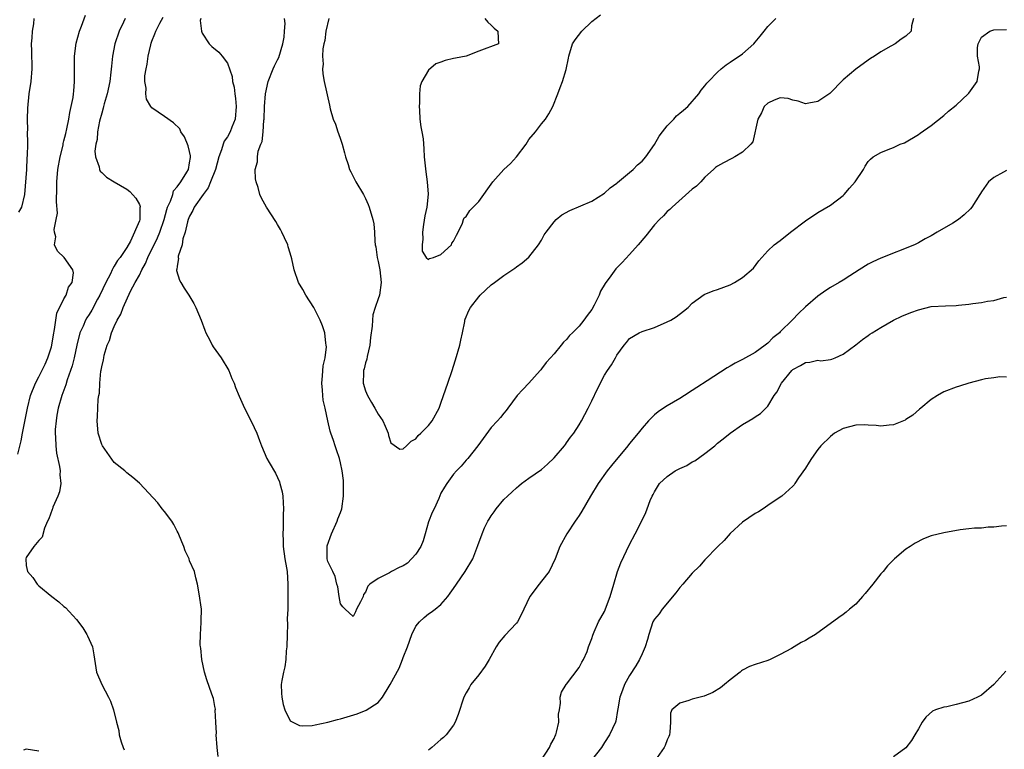
# Model space of a CAD drawing. Units: inches. Extents: x 2535000 to 2538000, y 1545000 to 1548000.
# Drawn here: x 2535844 to 2536001, y 1545237 to 1545353 of the extents above; entities that cross this region are included whole.
import ezdxf

# ---------------------------------------------------------------- set-up
doc = ezdxf.new("R2010")
doc.units = ezdxf.units.IN
doc.header["$MEASUREMENT"] = 0
doc.layers.add('LD25351545_2ft', color=254, linetype='Continuous')

msp = doc.modelspace()

# ---------------------------------------------------------------- linework, layer by layer
at = {"layer": 'LD25351545_2ft'}
for points, elevation in [([(2535843.66, 1545283.66), (2535844.2, 1545285.8), (2535844.39, 1545287), (2535845.18, 1545291), (2535845.69, 1545293), (2535846.48, 1545295), (2535847, 1545296), (2535848, 1545298), (2535848.43, 1545299), (2535849, 1545300.76), (2535849.07, 1545301), (2535849.34, 1545302.66), (2535849.51, 1545303.51), (2535849.71, 1545305), (2535849.88, 1545306.12), (2535851, 1545308.41), (2535851.36, 1545309), (2535851.73, 1545310.27), (2535852.32, 1545311), (2535852.53, 1545312.53), (2535852.41, 1545313), (2535851.01, 1545315), (2535849.99, 1545315.99), (2535849.5, 1545317), (2535849.71, 1545318.29), (2535849.5, 1545319), (2535849.42, 1545319.42), (2535849.78, 1545321), (2535849.96, 1545322.04), (2535849.83, 1545323.83), (2535849.86, 1545326.14), (2535849.84, 1545327), (2535850.02, 1545329), (2535850.4, 1545331), (2535850.85, 1545332.85), (2535850.89, 1545333.11), (2535851, 1545333.53), (2535851.27, 1545334.73), (2535851.46, 1545335.46), (2535851.76, 1545337), (2535851.93, 1545338.07), (2535852.17, 1545339), (2535852.45, 1545340.45), (2535852.53, 1545341), (2535852.55, 1545341.45), (2535852.69, 1545343), (2535852.65, 1545345.35), (2535852.66, 1545347), (2535852.94, 1545349.06), (2535853.46, 1545351), (2535853.81, 1545351.81), (2535854.45, 1545353.55)], 8012), ([(2535843.8, 1545322.2), (2535844.31, 1545323), (2535844.77, 1545325), (2535845.07, 1545329), (2535845.16, 1545330.84), (2535845.21, 1545331.21), (2535845.23, 1545333), (2535845.25, 1545333.25), (2535845.22, 1545335), (2535845.23, 1545335.23), (2535845.21, 1545337), (2535845.26, 1545338.74), (2535845.46, 1545341), (2535845.76, 1545343), (2535845.96, 1545345), (2535845.87, 1545347.87), (2535845.81, 1545349), (2535845.92, 1545349.92), (2535846, 1545351), (2535846.18, 1545352.18), (2535846.25, 1545353)], 8014), ([(2535860.72, 1545353), (2535860.45, 1545352.45), (2535859.78, 1545351), (2535859.12, 1545349), (2535858.74, 1545347), (2535858.56, 1545345.44), (2535858.48, 1545344.48), (2535858.3, 1545343), (2535857.89, 1545341), (2535857.41, 1545339.41), (2535857.3, 1545339), (2535857.26, 1545338.74), (2535857, 1545337.95), (2535856.66, 1545336.66), (2535856.35, 1545335), (2535856.27, 1545333.73), (2535856.05, 1545333), (2535855.9, 1545331.9), (2535856.02, 1545331), (2535856.59, 1545329.41), (2535856.63, 1545329), (2535856.74, 1545328.74), (2535857, 1545328.48), (2535857.77, 1545327.77), (2535859.01, 1545327.01), (2535861, 1545325.87), (2535861.49, 1545325.49), (2535862.43, 1545324.43), (2535863, 1545323.4), (2535863.1, 1545323.1), (2535863.1, 1545323), (2535863.08, 1545322.92), (2535863.05, 1545321), (2535863, 1545320.83), (2535861.6, 1545317.6), (2535861, 1545316.55), (2535859.94, 1545315), (2535859.51, 1545314.49), (2535859, 1545313.59), (2535858.75, 1545313.25), (2535858.67, 1545313), (2535858.4, 1545312.4), (2535857.66, 1545311), (2535856.7, 1545309), (2535856.34, 1545308.34), (2535855.42, 1545306.58), (2535855, 1545305.9), (2535854.64, 1545305.36), (2535854.43, 1545305), (2535854.03, 1545304.03), (2535853.55, 1545303), (2535853.03, 1545301), (2535852.6, 1545299), (2535852.29, 1545297.71), (2535852.06, 1545297), (2535851.53, 1545295.53), (2535851.29, 1545294.71), (2535850.65, 1545293), (2535850.1, 1545291), (2535849.89, 1545289.89), (2535849.76, 1545289), (2535849.61, 1545287.61), (2535849.6, 1545287), (2535849.66, 1545286.34), (2535849.68, 1545285), (2535849.83, 1545283.83), (2535850.29, 1545281.71), (2535850.39, 1545281), (2535850.36, 1545280.36), (2535850.49, 1545279), (2535850.31, 1545277.69), (2535850.04, 1545277), (2535849.24, 1545275.24), (2535849.15, 1545275), (2535849.13, 1545274.87), (2535848.61, 1545273.39), (2535848.39, 1545273), (2535847.91, 1545271.91), (2535847.55, 1545270.45), (2535847, 1545269.94), (2535846.2, 1545269), (2535845, 1545267.25), (2535844.91, 1545267), (2535845, 1545265.98), (2535845.17, 1545265), (2535846.04, 1545264.04), (2535846.73, 1545263), (2535847, 1545262.73), (2535849.05, 1545261), (2535850.2, 1545260.2), (2535851, 1545259.45), (2535851.25, 1545259.25), (2535853, 1545257.37), (2535854.02, 1545256.02), (2535854.63, 1545255), (2535854.76, 1545254.76), (2535855, 1545254.17), (2535855.53, 1545253), (2535855.75, 1545251.75), (2535856.16, 1545249), (2535857.01, 1545247), (2535858.09, 1545245), (2535858.39, 1545244.39), (2535858.88, 1545243), (2535859.36, 1545241), (2535859.72, 1545239.72), (2535859.81, 1545239), (2535860.1, 1545237.9), (2535860.41, 1545237), (2535860.6, 1545236.6)], 8010), ([(2535875.54, 1545235.54), (2535875.39, 1545237), (2535875.24, 1545239), (2535875.26, 1545239.26), (2535875.18, 1545241), (2535875.08, 1545242.92), (2535875.09, 1545243.09), (2535875, 1545243.51), (2535874.78, 1545244.78), (2535874.52, 1545245.48), (2535873.76, 1545247.76), (2535873.37, 1545249), (2535872.94, 1545251), (2535872.78, 1545252.78), (2535872.73, 1545253), (2535872.69, 1545253.31), (2535872.72, 1545255), (2535872.86, 1545256.86), (2535872.85, 1545257.15), (2535872.87, 1545259), (2535872.53, 1545261.47), (2535872.25, 1545263), (2535871.98, 1545263.98), (2535871.75, 1545265), (2535871, 1545266.71), (2535870.9, 1545267), (2535870.29, 1545268.29), (2535870.06, 1545269), (2535869.74, 1545269.74), (2535869.16, 1545271.16), (2535869, 1545271.41), (2535868.48, 1545272.48), (2535868.14, 1545273), (2535867, 1545274.54), (2535866.61, 1545275), (2535865.94, 1545275.94), (2535863.04, 1545279.04), (2535861.97, 1545279.97), (2535861, 1545280.71), (2535860.67, 1545281), (2535859, 1545282.36), (2535857.11, 1545285), (2535857, 1545285.21), (2535856.46, 1545287), (2535856.27, 1545289), (2535856.32, 1545289.68), (2535856.44, 1545292.44), (2535856.53, 1545293), (2535856.63, 1545293.37), (2535856.69, 1545295), (2535856.88, 1545296.88), (2535856.93, 1545297.07), (2535857, 1545297.55), (2535857.3, 1545298.7), (2535857.33, 1545299), (2535857.41, 1545299.41), (2535857.89, 1545301), (2535858.25, 1545301.75), (2535858.59, 1545303), (2535859, 1545303.97), (2535859.48, 1545305), (2535860.04, 1545305.96), (2535860.41, 1545307), (2535861.61, 1545309.61), (2535862.35, 1545311), (2535863, 1545312.16), (2535863.39, 1545313), (2535863.99, 1545314.01), (2535864.37, 1545315), (2535865.89, 1545318.11), (2535866.24, 1545319), (2535866.93, 1545321), (2535867.37, 1545322.63), (2535867.5, 1545323), (2535867.95, 1545323.95), (2535868.3, 1545325), (2535868.44, 1545325.56), (2535869, 1545326.2), (2535869.6, 1545327), (2535870.57, 1545328.57), (2535870.8, 1545329), (2535871, 1545330.04), (2535871.11, 1545330.89), (2535871.13, 1545331), (2535871.14, 1545331.14), (2535871, 1545331.87), (2535870.77, 1545332.77), (2535870.19, 1545334.19), (2535869.6, 1545335), (2535869.44, 1545335.44), (2535868.43, 1545336.43), (2535867, 1545337.43), (2535865, 1545338.8), (2535864.84, 1545339), (2535864.15, 1545340.15), (2535864.02, 1545341), (2535864.07, 1545341.93), (2535863.89, 1545343), (2535863.89, 1545343.89), (2535864.06, 1545345), (2535864.23, 1545345.77), (2535864.39, 1545347), (2535864.83, 1545348.83), (2535864.9, 1545349.1), (2535865, 1545349.39), (2535865.45, 1545350.55), (2535865.6, 1545351), (2535866.28, 1545352.28), (2535866.76, 1545353.24)], 8008), ([(2535872.77, 1545353), (2535872.7, 1545352.7), (2535872.9, 1545351), (2535873, 1545350.69), (2535874.13, 1545349), (2535874.54, 1545348.54), (2535875.65, 1545347.65), (2535876.18, 1545347), (2535877, 1545345.88), (2535877.76, 1545343.76), (2535877.8, 1545343), (2535878.08, 1545342.08), (2535878.17, 1545341), (2535878.3, 1545340.3), (2535878.39, 1545339), (2535878.23, 1545337), (2535877.72, 1545335.72), (2535877.46, 1545335), (2535877, 1545334.2), (2535876.52, 1545333.48), (2535876.35, 1545333), (2535876.09, 1545332.09), (2535875.66, 1545331), (2535875.1, 1545329), (2535874.34, 1545327), (2535873.95, 1545326.05), (2535873.15, 1545325), (2535871.74, 1545323), (2535871.53, 1545322.47), (2535871, 1545321.55), (2535870.77, 1545321), (2535870.66, 1545320.66), (2535870.31, 1545319), (2535869.94, 1545317.94), (2535869.81, 1545317), (2535869.18, 1545315.18), (2535869.17, 1545315), (2535869.2, 1545314.81), (2535869, 1545313.62), (2535868.95, 1545313.05), (2535868.93, 1545313), (2535868.93, 1545312.93), (2535869.38, 1545311.38), (2535869.59, 1545311), (2535870.11, 1545310.11), (2535870.87, 1545309), (2535871.67, 1545307.67), (2535872, 1545307), (2535872.85, 1545305), (2535873.41, 1545303.41), (2535873.58, 1545303), (2535874.2, 1545301.8), (2535874.58, 1545301), (2535874.74, 1545300.74), (2535875.6, 1545299.6), (2535876.01, 1545299), (2535877.23, 1545297), (2535877.73, 1545295.73), (2535878.07, 1545295), (2535878.3, 1545294.3), (2535878.88, 1545292.88), (2535879.72, 1545291), (2535880.84, 1545288.84), (2535881.7, 1545287), (2535882.13, 1545285.87), (2535882.45, 1545285), (2535883.31, 1545283), (2535883.67, 1545282.33), (2535884.65, 1545280.65), (2535885.28, 1545279.28), (2535885.36, 1545279), (2535885.7, 1545277.7), (2535885.83, 1545277), (2535885.91, 1545275.91), (2535885.95, 1545275), (2535885.91, 1545274.09), (2535885.89, 1545271.89), (2535885.83, 1545271), (2535885.89, 1545269.89), (2535885.89, 1545269), (2535886.16, 1545267), (2535886.42, 1545265.58), (2535886.5, 1545265), (2535886.64, 1545263), (2535886.65, 1545262.65), (2535886.62, 1545261), (2535886.65, 1545260.65), (2535886.6, 1545259), (2535886.51, 1545257.49), (2535886.58, 1545256.58), (2535886.5, 1545255), (2535886.46, 1545253), (2535886.38, 1545252.38), (2535886.31, 1545251), (2535886.16, 1545249.84), (2535885.93, 1545249), (2535885.68, 1545247.68), (2535885.59, 1545247), (2535885.63, 1545245.63), (2535885.67, 1545245), (2535885.86, 1545243.86), (2535886.13, 1545243), (2535887, 1545241.25), (2535887.41, 1545241), (2535888.48, 1545240.48), (2535889, 1545240.44), (2535890.5, 1545240.5), (2535891, 1545240.58), (2535893, 1545241.04), (2535894.53, 1545241.47), (2535895, 1545241.57), (2535897.65, 1545242.35), (2535899.09, 1545242.91), (2535901, 1545244.13), (2535901.71, 1545245), (2535902.74, 1545246.74), (2535902.92, 1545247), (2535904.37, 1545249.63), (2535904.9, 1545251), (2535905, 1545251.32), (2535905.65, 1545253), (2535906.37, 1545255), (2535907, 1545256.32), (2535907.58, 1545257), (2535908.31, 1545257.69), (2535909, 1545258.24), (2535909.46, 1545258.54), (2535910.09, 1545259), (2535911, 1545259.76), (2535912.07, 1545261), (2535912.46, 1545261.54), (2535913, 1545262.32), (2535913.45, 1545263), (2535914.87, 1545265), (2535916.06, 1545267), (2535916.88, 1545269.12), (2535917.53, 1545271), (2535917.95, 1545271.95), (2535918.48, 1545273), (2535918.69, 1545273.31), (2535919, 1545273.85), (2535919.48, 1545274.52), (2535919.78, 1545275), (2535921, 1545276.44), (2535921.56, 1545277), (2535922.34, 1545277.66), (2535923, 1545278.31), (2535923.39, 1545278.61), (2535923.84, 1545279), (2535925, 1545279.85), (2535927, 1545281.26), (2535927.94, 1545282.06), (2535929, 1545283.09), (2535930.65, 1545285), (2535930.79, 1545285.21), (2535931, 1545285.47), (2535931.63, 1545286.37), (2535932.13, 1545287), (2535933, 1545288.36), (2535933.38, 1545289), (2535934.43, 1545291), (2535935, 1545292.14), (2535935.92, 1545294.08), (2535937, 1545296.24), (2535937.5, 1545297), (2535938.13, 1545297.87), (2535938.77, 1545299), (2535939, 1545299.45), (2535940.13, 1545301), (2535940.54, 1545301.46), (2535941, 1545302.06), (2535942.54, 1545303), (2535943, 1545303.2), (2535945, 1545303.86), (2535947, 1545304.71), (2535947.56, 1545305), (2535948.45, 1545305.55), (2535949.59, 1545306.41), (2535950.33, 1545307), (2535951, 1545307.71), (2535952.91, 1545309.09), (2535954.33, 1545309.67), (2535955, 1545309.88), (2535957, 1545310.62), (2535957.72, 1545311), (2535959, 1545311.77), (2535960.71, 1545313.29), (2535961.58, 1545314.42), (2535962.05, 1545315), (2535963, 1545316.01), (2535964.05, 1545317), (2535965, 1545317.7), (2535966.64, 1545319), (2535969, 1545320.82), (2535971, 1545322.13), (2535973, 1545323.33), (2535975, 1545324.84), (2535975.16, 1545325), (2535976.01, 1545325.99), (2535976.94, 1545327), (2535978.23, 1545329), (2535978.49, 1545329.51), (2535979, 1545330.27), (2535979.36, 1545330.64), (2535979.8, 1545331), (2535981, 1545331.68), (2535982.17, 1545332.17), (2535983, 1545332.46), (2535984.1, 1545333), (2535984.76, 1545333.24), (2535987, 1545334.53), (2535987.25, 1545334.75), (2535989, 1545335.99), (2535991, 1545337.6), (2535991.76, 1545338.24), (2535993, 1545339.24), (2535994.91, 1545341), (2535995, 1545341.11), (2535996.32, 1545343), (2535996.61, 1545344.61), (2535996.7, 1545345), (2535996.68, 1545345.32), (2535996.4, 1545347), (2535996.41, 1545348.41), (2535996.48, 1545349), (2535997, 1545350.03), (2535998.36, 1545351), (2535999, 1545351.22), (2536001, 1545351.27)], 8006), ([(2535986.22, 1545353), (2535985.86, 1545351.86), (2535985.84, 1545351), (2535985, 1545350.2), (2535984.26, 1545349.74), (2535983.26, 1545349), (2535982.6, 1545348.6), (2535981, 1545347.72), (2535979.97, 1545347), (2535979.37, 1545346.63), (2535979, 1545346.37), (2535977, 1545344.94), (2535975, 1545343.24), (2535972.91, 1545341.09), (2535971, 1545339.78), (2535969.52, 1545339.52), (2535969, 1545339.41), (2535967.85, 1545339.85), (2535967, 1545340.04), (2535966.26, 1545340.26), (2535965, 1545340.38), (2535964, 1545340), (2535963, 1545339.55), (2535962.45, 1545339), (2535961.99, 1545338.01), (2535961.43, 1545337), (2535960.61, 1545333.39), (2535960.31, 1545333), (2535959, 1545331.72), (2535957.79, 1545331), (2535957.28, 1545330.72), (2535955.96, 1545330.04), (2535955, 1545329.49), (2535954.71, 1545329.29), (2535954.37, 1545329), (2535953, 1545327.75), (2535952.33, 1545327), (2535951.68, 1545326.32), (2535951, 1545325.84), (2535947.77, 1545323), (2535947.4, 1545322.6), (2535947, 1545322.27), (2535946.4, 1545321.6), (2535945.78, 1545321), (2535945, 1545320.18), (2535943.6, 1545318.4), (2535942.39, 1545317), (2535941, 1545315.43), (2535939.83, 1545314.17), (2535938.83, 1545313.17), (2535938.05, 1545312.05), (2535937.15, 1545310.85), (2535936.4, 1545309.6), (2535936.17, 1545309), (2535935.39, 1545307.39), (2535935, 1545306.69), (2535934.25, 1545305.75), (2535933.75, 1545305), (2535933, 1545304.03), (2535931.91, 1545303), (2535931.46, 1545302.54), (2535931, 1545301.92), (2535930.5, 1545301.5), (2535930.12, 1545301), (2535929, 1545299.63), (2535928.45, 1545299), (2535927.75, 1545298.25), (2535927, 1545297.24), (2535926.88, 1545297.12), (2535926.8, 1545297), (2535924.99, 1545295), (2535924.01, 1545293.99), (2535923.15, 1545293), (2535921.64, 1545291), (2535921.37, 1545290.63), (2535921, 1545290.2), (2535920.47, 1545289.53), (2535920.01, 1545289), (2535919, 1545287.92), (2535916.88, 1545285), (2535915.26, 1545283), (2535915, 1545282.72), (2535914.21, 1545281.79), (2535913.46, 1545281), (2535913, 1545280.47), (2535911.92, 1545279), (2535911.55, 1545278.45), (2535911, 1545277.49), (2535910.64, 1545276.64), (2535909.91, 1545275), (2535909.6, 1545274.4), (2535909, 1545272.9), (2535908.49, 1545271), (2535908.14, 1545269.86), (2535907.8, 1545269), (2535907, 1545267.75), (2535905.65, 1545266.35), (2535905, 1545265.91), (2535904.36, 1545265.64), (2535903.11, 1545265), (2535902.8, 1545264.8), (2535901, 1545263.91), (2535899.69, 1545263), (2535899.34, 1545262.66), (2535899, 1545261.69), (2535898.67, 1545261.33), (2535898.59, 1545261), (2535898.2, 1545260.2), (2535897.55, 1545259), (2535897.42, 1545258.58), (2535897, 1545257.84), (2535895.76, 1545259), (2535895.39, 1545259.39), (2535895, 1545259.86), (2535894.77, 1545261), (2535894.56, 1545262.56), (2535894.44, 1545263), (2535894.18, 1545264.18), (2535893.77, 1545265), (2535893, 1545266.61), (2535892.9, 1545267), (2535892.87, 1545269), (2535892.9, 1545269.1), (2535893.55, 1545271), (2535894.48, 1545273), (2535894.61, 1545273.39), (2535895, 1545274.38), (2535895.21, 1545275), (2535895.51, 1545277), (2535895.49, 1545279), (2535895.46, 1545279.46), (2535895.28, 1545281), (2535895, 1545282.31), (2535894.83, 1545283), (2535894.39, 1545284.39), (2535894.14, 1545285), (2535893.87, 1545285.87), (2535893.45, 1545287), (2535893.35, 1545287.35), (2535892.97, 1545289), (2535892.55, 1545291), (2535892.26, 1545292.26), (2535892.18, 1545293), (2535892.13, 1545293.87), (2535892.02, 1545295), (2535892.16, 1545296.16), (2535892.25, 1545297.75), (2535892.55, 1545299), (2535892.76, 1545300.76), (2535892.74, 1545301), (2535892.68, 1545301.32), (2535892.49, 1545303), (2535892.12, 1545304.12), (2535891.78, 1545305), (2535891, 1545306.57), (2535890.74, 1545307), (2535889.47, 1545309), (2535889, 1545309.86), (2535888.35, 1545311), (2535887.61, 1545313), (2535887.25, 1545314.75), (2535887, 1545315.64), (2535886.68, 1545316.68), (2535886.6, 1545317), (2535886.09, 1545318.09), (2535885.69, 1545319), (2535885.45, 1545319.45), (2535885, 1545320.23), (2535884.71, 1545320.71), (2535883.24, 1545323), (2535882.41, 1545324.41), (2535882.17, 1545325), (2535881.89, 1545326.11), (2535881.58, 1545327), (2535881.48, 1545327.48), (2535881.44, 1545329), (2535881.8, 1545330.2), (2535881.78, 1545331), (2535881.89, 1545331.89), (2535882.32, 1545333), (2535882.54, 1545333.46), (2535882.7, 1545335), (2535882.81, 1545336.81), (2535882.85, 1545337), (2535882.91, 1545339), (2535883.06, 1545341), (2535883.51, 1545343), (2535884.3, 1545345), (2535884.51, 1545345.49), (2535885, 1545346.44), (2535885.18, 1545346.82), (2535885.83, 1545349), (2535886.02, 1545350.02), (2535886.12, 1545351), (2535886.22, 1545352.22), (2535886.12, 1545353)], 8004), ([(2535893.16, 1545353), (2535892.67, 1545351), (2535892.5, 1545349.5), (2535892.35, 1545349), (2535892.2, 1545348.2), (2535892.15, 1545347), (2535892.24, 1545345.76), (2535892.17, 1545345), (2535892.2, 1545344.2), (2535892.42, 1545343), (2535893.24, 1545339.24), (2535893.39, 1545338.61), (2535893.83, 1545337), (2535894.19, 1545336.19), (2535894.56, 1545335), (2535894.7, 1545334.7), (2535895, 1545333.81), (2535895.26, 1545333), (2535895.62, 1545331.62), (2535895.81, 1545331), (2535896.23, 1545329.77), (2535896.46, 1545329), (2535896.63, 1545328.63), (2535897.45, 1545327), (2535898.66, 1545325), (2535899, 1545324.37), (2535899.41, 1545323.41), (2535899.56, 1545323), (2535900.17, 1545321), (2535900.32, 1545320.32), (2535900.44, 1545319), (2535900.45, 1545317.55), (2535900.55, 1545317), (2535900.65, 1545316.65), (2535900.83, 1545315), (2535901, 1545314.32), (2535901.25, 1545313), (2535901.46, 1545311), (2535901.19, 1545309), (2535901, 1545308.38), (2535900.51, 1545307), (2535900.17, 1545305.83), (2535900.08, 1545305), (2535900.05, 1545304.05), (2535899.76, 1545302.24), (2535899.65, 1545301), (2535899.24, 1545299.24), (2535899.18, 1545298.82), (2535899, 1545298.21), (2535898.77, 1545297.23), (2535898.69, 1545297), (2535898.66, 1545296.66), (2535898.64, 1545295), (2535899, 1545293.78), (2535899.32, 1545293), (2535899.92, 1545291.92), (2535900.48, 1545291), (2535901, 1545290.04), (2535901.72, 1545289), (2535902.13, 1545288.13), (2535902.57, 1545287), (2535902.66, 1545286.66), (2535903, 1545285.46), (2535904.46, 1545284.46), (2535905, 1545284.5), (2535905.53, 1545285), (2535906.24, 1545285.76), (2535907, 1545286.1), (2535907.38, 1545286.62), (2535907.8, 1545287), (2535909, 1545288.23), (2535909.59, 1545289), (2535910.71, 1545291), (2535911, 1545291.77), (2535911.38, 1545293), (2535912.11, 1545295), (2535912.8, 1545297), (2535913, 1545297.67), (2535913.33, 1545298.67), (2535914.02, 1545301), (2535914.16, 1545301.84), (2535914.43, 1545303), (2535914.8, 1545304.8), (2535914.81, 1545305), (2535914.84, 1545305.16), (2535915.45, 1545306.55), (2535915.72, 1545307), (2535917, 1545308.72), (2535917.25, 1545309), (2535919, 1545310.63), (2535919.53, 1545311), (2535921, 1545312.11), (2535922.74, 1545313.26), (2535923, 1545313.5), (2535923.9, 1545314.1), (2535925, 1545315.02), (2535926.54, 1545317), (2535927, 1545317.74), (2535927.44, 1545318.56), (2535927.73, 1545319), (2535929, 1545320.66), (2535929.32, 1545321), (2535930.25, 1545321.75), (2535931.52, 1545322.48), (2535935, 1545323.94), (2535937, 1545325.21), (2535937.94, 1545326.06), (2535939, 1545326.81), (2535939.1, 1545326.9), (2535941, 1545328.48), (2535941.61, 1545329), (2535942.29, 1545329.71), (2535943, 1545330.31), (2535943.6, 1545331), (2535945, 1545332.98), (2535945.72, 1545334.28), (2535946.26, 1545335), (2535947, 1545335.94), (2535948.07, 1545337), (2535948.5, 1545337.5), (2535949, 1545337.92), (2535949.57, 1545338.43), (2535950.28, 1545339), (2535952.03, 1545341), (2535952.42, 1545341.58), (2535953, 1545342.3), (2535953.3, 1545342.71), (2535953.55, 1545343), (2535955, 1545344.49), (2535955.58, 1545345), (2535956.36, 1545345.64), (2535957, 1545346.06), (2535957.55, 1545346.45), (2535958.43, 1545347), (2535959, 1545347.41), (2535960.81, 1545349), (2535961, 1545349.22), (2535961.78, 1545350.22), (2535962.43, 1545351), (2535963, 1545351.72), (2535964.3, 1545353)], 8002), ([(2535917.97, 1545353), (2535918.44, 1545352.44), (2535919, 1545351.96), (2535919.46, 1545351.46), (2535920.07, 1545351), (2535920.12, 1545349.88), (2535920.14, 1545349), (2535917, 1545347.82), (2535915.03, 1545347), (2535913.3, 1545346.7), (2535913, 1545346.63), (2535911.65, 1545346.35), (2535911, 1545346.07), (2535910.18, 1545345.82), (2535909, 1545344.79), (2535907.93, 1545343), (2535907.68, 1545342.32), (2535907.59, 1545341), (2535907.57, 1545339.57), (2535907.52, 1545339), (2535907.59, 1545338.41), (2535907.65, 1545337), (2535907.77, 1545335.77), (2535907.97, 1545335), (2535908.14, 1545333.86), (2535908.27, 1545332.27), (2535908.34, 1545331), (2535908.59, 1545328.59), (2535908.82, 1545327), (2535908.94, 1545325.06), (2535908.73, 1545323), (2535908.41, 1545321.59), (2535908.24, 1545320.24), (2535908.05, 1545319), (2535908.11, 1545317.89), (2535908, 1545317), (2535907.98, 1545315.98), (2535908.62, 1545315), (2535909, 1545314.64), (2535909.18, 1545314.82), (2535909.8, 1545315), (2535911, 1545315.46), (2535912.65, 1545317), (2535912.75, 1545317.25), (2535913, 1545317.55), (2535913.45, 1545318.55), (2535913.73, 1545319), (2535914.42, 1545320.42), (2535914.57, 1545321), (2535914.69, 1545321.31), (2535915, 1545321.49), (2535915.57, 1545322.43), (2535916.1, 1545323), (2535917, 1545323.88), (2535919.27, 1545327), (2535921, 1545329), (2535922.07, 1545329.93), (2535923, 1545331), (2535924.53, 1545333), (2535925, 1545333.78), (2535926.04, 1545335), (2535927, 1545336.25), (2535927.63, 1545337), (2535928.18, 1545337.82), (2535928.8, 1545339), (2535929.61, 1545341), (2535929.99, 1545342.01), (2535930.34, 1545343), (2535930.91, 1545344.91), (2535931.3, 1545346.7), (2535931.34, 1545347), (2535931.95, 1545349), (2535932.38, 1545349.62), (2535933.43, 1545351), (2535935, 1545352.52), (2535936.4, 1545353.6)], 8000), ([(2536001, 1545328.8), (2536000.54, 1545328.54), (2535999, 1545327.73), (2535998.16, 1545327), (2535997, 1545325.42), (2535996.84, 1545325.16), (2535996.77, 1545325), (2535995.5, 1545323), (2535995.27, 1545322.73), (2535994.24, 1545321.76), (2535993.34, 1545321), (2535992.44, 1545320.44), (2535989.97, 1545319), (2535989, 1545318.4), (2535988.07, 1545317.93), (2535987, 1545317.3), (2535986.78, 1545317.22), (2535986.36, 1545317), (2535981, 1545314.88), (2535979.71, 1545314.29), (2535979, 1545313.93), (2535977.57, 1545313), (2535976.07, 1545312.07), (2535975, 1545311.39), (2535974.37, 1545311), (2535973, 1545310.22), (2535972.26, 1545309.74), (2535971, 1545308.83), (2535969, 1545307.12), (2535967.92, 1545306.08), (2535966.92, 1545305.08), (2535965, 1545303.12), (2535964.87, 1545303), (2535963.83, 1545302.17), (2535963, 1545301.32), (2535962.81, 1545301.19), (2535962.57, 1545301), (2535961, 1545299.88), (2535959, 1545298.74), (2535957.83, 1545298.17), (2535957, 1545297.66), (2535956.56, 1545297.44), (2535953.34, 1545295.34), (2535951.7, 1545294.3), (2535951, 1545293.79), (2535949.77, 1545293), (2535949, 1545292.52), (2535947, 1545291.38), (2535946.39, 1545291), (2535945.59, 1545290.41), (2535945, 1545289.93), (2535944.03, 1545289), (2535943, 1545287.81), (2535942.39, 1545287), (2535941, 1545285.35), (2535940.75, 1545285), (2535938.12, 1545281.88), (2535937.43, 1545281), (2535936.01, 1545279), (2535934.81, 1545277), (2535933.42, 1545274.58), (2535933, 1545273.89), (2535932.64, 1545273.36), (2535932.37, 1545273), (2535931.01, 1545270.99), (2535929.91, 1545269), (2535929.18, 1545267), (2535928.22, 1545265), (2535927, 1545263.44), (2535926.63, 1545263), (2535925.14, 1545261), (2535924.17, 1545259), (2535923.81, 1545258.19), (2535923.16, 1545257), (2535923, 1545256.79), (2535921.18, 1545254.82), (2535920.26, 1545253.74), (2535919.78, 1545253), (2535918.69, 1545251), (2535918.05, 1545249.95), (2535917, 1545248.55), (2535915.74, 1545247), (2535915.49, 1545246.51), (2535915, 1545245.7), (2535914.61, 1545245), (2535913.76, 1545242.24), (2535913.28, 1545241), (2535913, 1545240.57), (2535911.81, 1545239), (2535911.42, 1545238.58), (2535911, 1545238.29), (2535909.52, 1545237), (2535909, 1545236.57)], 8008), ([(2535927, 1545235.01), (2535928.29, 1545237), (2535928.49, 1545237.51), (2535929, 1545238.44), (2535929.17, 1545238.83), (2535929.27, 1545239), (2535929.41, 1545239.41), (2535929.75, 1545241), (2535929.7, 1545242.3), (2535929.86, 1545243), (2535930.04, 1545244.04), (2535929.96, 1545245), (2535930.19, 1545245.81), (2535930.92, 1545247), (2535931, 1545247.08), (2535933, 1545249.75), (2535933.41, 1545250.59), (2535933.69, 1545251), (2535934.25, 1545252.25), (2535934.5, 1545253), (2535935, 1545254.32), (2535935.15, 1545254.86), (2535935.39, 1545255.39), (2535936.06, 1545257), (2535937, 1545258.61), (2535937.95, 1545261), (2535938.53, 1545263), (2535939.07, 1545265), (2535939.6, 1545266.4), (2535941, 1545269.32), (2535941.9, 1545271), (2535942.95, 1545273.05), (2535943.6, 1545274.4), (2535943.81, 1545275), (2535944.29, 1545276.29), (2535944.61, 1545277), (2535944.76, 1545277.24), (2535945, 1545277.68), (2535945.78, 1545279), (2535947, 1545280.12), (2535948.29, 1545281), (2535949, 1545281.39), (2535950.11, 1545281.89), (2535951, 1545282.44), (2535951.38, 1545282.62), (2535953, 1545283.8), (2535954.56, 1545285), (2535955, 1545285.4), (2535955.89, 1545286.11), (2535957, 1545287.04), (2535959, 1545288.38), (2535960.01, 1545289), (2535960.65, 1545289.35), (2535961, 1545289.6), (2535961.86, 1545290.14), (2535963, 1545291.29), (2535964.05, 1545293), (2535964.45, 1545293.55), (2535965.18, 1545295), (2535966.83, 1545297), (2535967, 1545297.16), (2535968.21, 1545297.79), (2535969, 1545298.29), (2535969.69, 1545298.31), (2535971, 1545298.61), (2535971.44, 1545298.55), (2535973, 1545298.75), (2535973.21, 1545298.79), (2535973.74, 1545299), (2535975, 1545299.59), (2535977, 1545301.08), (2535978.06, 1545301.94), (2535979, 1545302.54), (2535979.25, 1545302.75), (2535979.63, 1545303), (2535981, 1545303.86), (2535982.99, 1545305.01), (2535984.34, 1545305.66), (2535985.78, 1545306.22), (2535987, 1545306.66), (2535989, 1545307.16), (2535991.3, 1545307.3), (2535993, 1545307.32), (2535993.38, 1545307.38), (2535995, 1545307.53), (2535995.63, 1545307.63), (2535997, 1545307.81), (2535998, 1545308), (2535999, 1545308.13), (2536000.59, 1545308.59), (2536001, 1545308.68)], 8010), ([(2536001, 1545295.95), (2535999.96, 1545295.96), (2535999, 1545295.82), (2535997.67, 1545295.67), (2535997, 1545295.53), (2535995, 1545294.98), (2535993.51, 1545294.49), (2535993, 1545294.34), (2535991, 1545293.58), (2535990, 1545293), (2535989, 1545292.35), (2535987.37, 1545291), (2535987.18, 1545290.82), (2535986.1, 1545289.9), (2535985, 1545289.18), (2535984.89, 1545289.11), (2535983, 1545288.32), (2535982.3, 1545288.3), (2535981, 1545288.11), (2535980.24, 1545288.24), (2535979, 1545288.29), (2535978.33, 1545288.33), (2535977, 1545288.31), (2535975, 1545287.78), (2535973.63, 1545287), (2535973, 1545286.51), (2535971.43, 1545285), (2535971, 1545284.43), (2535969.97, 1545283), (2535969.61, 1545282.39), (2535969, 1545281.44), (2535967.91, 1545279.91), (2535967.29, 1545279), (2535967.19, 1545278.81), (2535967, 1545278.57), (2535965.22, 1545277), (2535965, 1545276.83), (2535963, 1545275.51), (2535962.29, 1545275), (2535961.51, 1545274.49), (2535961, 1545274.24), (2535959, 1545272.87), (2535957, 1545271.05), (2535956.05, 1545269.95), (2535955.07, 1545269), (2535953, 1545266.87), (2535952.15, 1545265.85), (2535951, 1545264.76), (2535949.5, 1545263), (2535949, 1545262.45), (2535948.39, 1545261.61), (2535946.2, 1545259), (2535945.71, 1545258.29), (2535945, 1545257.44), (2535944.74, 1545257), (2535944.09, 1545255), (2535943.84, 1545254.16), (2535943.52, 1545253), (2535943, 1545251.91), (2535942.6, 1545251), (2535942, 1545250), (2535941, 1545248.43), (2535940.21, 1545247), (2535939.88, 1545246.12), (2535939.45, 1545245), (2535939.13, 1545243.13), (2535939.11, 1545242.89), (2535938.8, 1545241.2), (2535938.75, 1545241), (2535937.84, 1545239), (2535937, 1545237.78), (2535936.52, 1545237), (2535934.96, 1545235)], 8012), ([(2536001, 1545272.25), (2536000.22, 1545272.22), (2535999, 1545272.06), (2535998.07, 1545272.07), (2535997, 1545271.92), (2535995.91, 1545271.91), (2535995, 1545271.78), (2535993.63, 1545271.63), (2535991, 1545271.18), (2535989, 1545270.66), (2535987.81, 1545270.19), (2535986.48, 1545269.52), (2535985.66, 1545269), (2535985, 1545268.53), (2535983.15, 1545267), (2535983, 1545266.86), (2535982.08, 1545265.92), (2535981.37, 1545265), (2535981, 1545264.62), (2535979.73, 1545263), (2535978.51, 1545261.49), (2535978.08, 1545261), (2535977, 1545259.82), (2535976.03, 1545259), (2535975.49, 1545258.51), (2535975, 1545258.15), (2535974.3, 1545257.7), (2535970.6, 1545255), (2535969.59, 1545254.41), (2535969, 1545254.03), (2535968.31, 1545253.69), (2535967.19, 1545253), (2535966.76, 1545252.76), (2535965, 1545251.79), (2535963.41, 1545251), (2535963, 1545250.83), (2535961, 1545250.21), (2535960.12, 1545249.88), (2535959, 1545249.3), (2535958.81, 1545249.19), (2535958.6, 1545249), (2535957, 1545247.78), (2535956.12, 1545247), (2535955.48, 1545246.51), (2535954.24, 1545245.76), (2535952.86, 1545245.14), (2535951, 1545244.67), (2535950.47, 1545244.47), (2535949, 1545244.04), (2535947.74, 1545243), (2535947.53, 1545242.47), (2535947.51, 1545241), (2535947.41, 1545239.41), (2535947.35, 1545239), (2535947.25, 1545238.75), (2535947, 1545238.19), (2535946.69, 1545237.31), (2535946.53, 1545237), (2535945.4, 1545235.4)], 8014), ([(2536000.87, 1545249.13), (2535999, 1545247.03), (2535997, 1545245.34), (2535996.79, 1545245.21), (2535996.36, 1545245), (2535995, 1545244.36), (2535993, 1545243.83), (2535991.49, 1545243.49), (2535991, 1545243.42), (2535989.71, 1545243), (2535989.2, 1545242.8), (2535988.16, 1545241.84), (2535987.59, 1545241), (2535987, 1545239.97), (2535986.4, 1545239), (2535985.89, 1545238.11), (2535985, 1545236.95), (2535983, 1545235.52)], 8016), ([(2535847, 1545236.4), (2535845, 1545236.74), (2535844.55, 1545236.55)], 8012)]:
    msp.add_lwpolyline(points, dxfattribs=dict(at, elevation=elevation))

doc.saveas('drawing.dxf')
